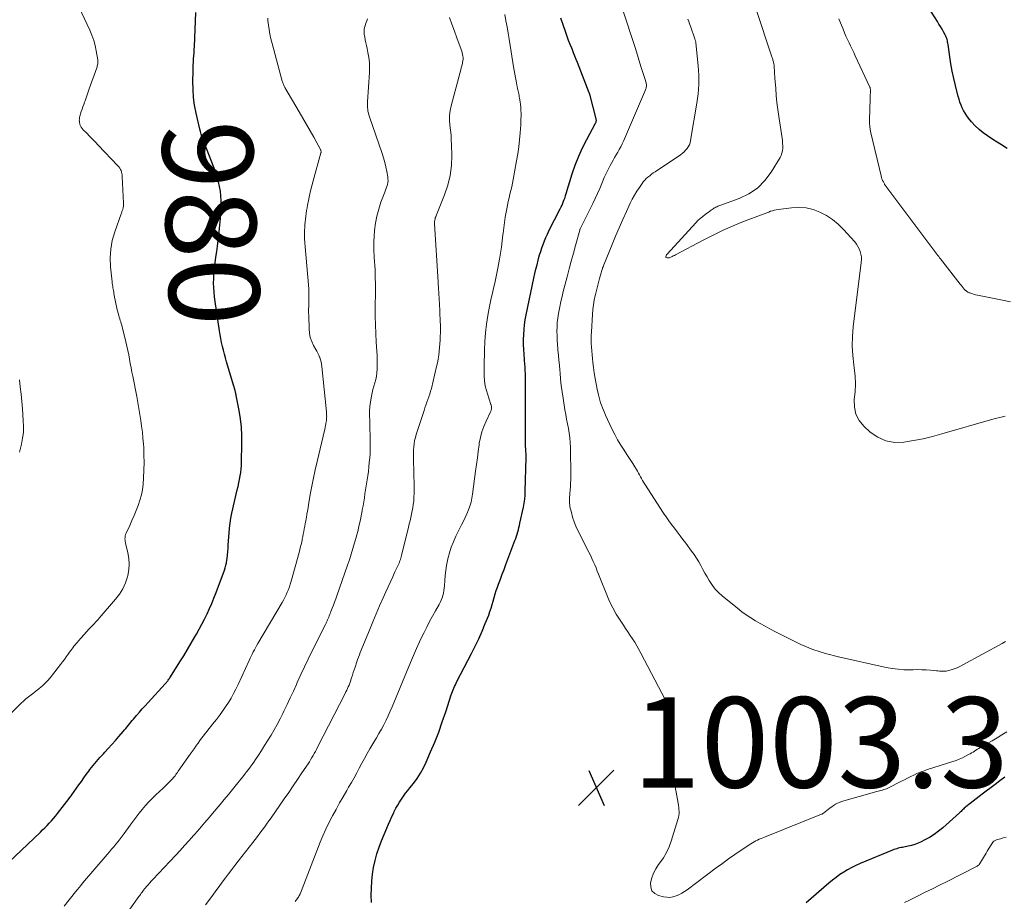
# Model space of a CAD drawing. Units: feet. Extents: x 1990000 to 1995038, y 575000 to 580000.
# Drawn here: x 1991773 to 1991991, y 576844 to 577039 of the extents above; entities that cross this region are included whole.
import ezdxf
from ezdxf.enums import TextEntityAlignment as Align

# ---------------------------------------------------------------- set-up
doc = ezdxf.new("R2010")
doc.units = ezdxf.units.FT
doc.header["$LTSCALE"] = 100
doc.header["$MEASUREMENT"] = 0
for name, color, linetype, lineweight in [('CONTOUR INDEX', 32, 'Continuous', 25), ('CONTOUR INDEX LABEL', 7, 'Continuous', 15), ('CONTOUR INTERMEDIATE', 40, 'Continuous', 15), ('SPOT ELEVATION', 7, 'Continuous', 15)]:
    doc.layers.add(name, color=color, linetype=linetype, lineweight=lineweight)
doc.styles.add('slant', font='romans.shx', dxfattribs={"oblique": 14.999978})

# ---------------------------------------------------------------- blocks, each defined once
blk = doc.blocks.new('SPOT')
at = {"layer": 'SPOT ELEVATION', "lineweight": 25}
for p, q in [((-3.95, -3.95), (3.86, 3.85)), ((-1.67, 3.81), (1.74, -3.97))]:
    blk.add_line(p, q, dxfattribs=at)

msp = doc.modelspace()

# ---------------------------------------------------------------- linework, layer by layer
at = {"layer": 'CONTOUR INDEX', "flags": 128}
for points, elevation in [([(1991991.24, 577010.29), (1991989.95, 577011.06), (1991988.67, 577011.87), (1991987.41, 577012.7), (1991986.89, 577013.05), (1991985.93, 577013.75), (1991985.01, 577014.51), (1991984.17, 577015.33), (1991983.36, 577016.2), (1991982.69, 577016.99), (1991982.28, 577017.53), (1991981.9, 577018.08), (1991981.57, 577018.66), (1991981.27, 577019.27), (1991981.02, 577019.89), (1991980.78, 577020.53), (1991980.58, 577021.17), (1991980.39, 577021.82), (1991979.78, 577024.18), (1991979.4, 577025.77), (1991979.06, 577027.37), (1991978.77, 577028.98), (1991978.52, 577030.59), (1991978.15, 577033.27), (1991978.11, 577033.55), (1991978.05, 577033.83), (1991977.99, 577034.1), (1991977.92, 577034.37), (1991977.84, 577034.64), (1991977.74, 577034.9), (1991977.63, 577035.15), (1991977.5, 577035.4), (1991977.13, 577036.09), (1991976.81, 577036.67), (1991976.48, 577037.25), (1991976.13, 577037.82), (1991975.78, 577038.39), (1991972.45, 577043.62)], 1020), ([(1991770.14, 576852.36), (1991777.21, 576859.03), (1991777.71, 576859.52), (1991778.21, 576860.01), (1991778.69, 576860.51), (1991779.17, 576861.01), (1991779.64, 576861.53), (1991780.09, 576862.05), (1991780.53, 576862.59), (1991780.97, 576863.14), (1991783.59, 576866.52), (1991784.15, 576867.26), (1991784.7, 576868), (1991785.23, 576868.75), (1991785.76, 576869.51), (1991786.28, 576870.27), (1991786.82, 576871.02), (1991787.36, 576871.77), (1991787.92, 576872.51), (1991788.19, 576872.87), (1991788.91, 576873.78), (1991789.63, 576874.67), (1991790.39, 576875.54), (1991791.16, 576876.4), (1991791.45, 576876.71), (1991792.24, 576877.58), (1991793.03, 576878.45), (1991793.82, 576879.33), (1991794.59, 576880.22), (1991795.55, 576881.32), (1991795.84, 576881.66), (1991796.13, 576882), (1991796.42, 576882.34), (1991796.7, 576882.69), (1991796.99, 576883.04), (1991797.27, 576883.38), (1991797.56, 576883.73), (1991797.85, 576884.07), (1991798.51, 576884.84), (1991799.14, 576885.57), (1991799.77, 576886.29), (1991800.41, 576887), (1991801.05, 576887.71), (1991804.82, 576891.83), (1991804.9, 576891.92), (1991804.98, 576892), (1991805.05, 576892.09), (1991805.13, 576892.17), (1991805.2, 576892.26), (1991805.27, 576892.34), (1991805.34, 576892.43), (1991805.41, 576892.53), (1991805.53, 576892.69), (1991805.65, 576892.86), (1991805.77, 576893.04), (1991805.89, 576893.21), (1991806, 576893.39), (1991808.11, 576896.71), (1991808.96, 576898.07), (1991809.8, 576899.45), (1991810.62, 576900.83), (1991811.42, 576902.23), (1991811.75, 576902.81), (1991812.37, 576903.92), (1991812.97, 576905.05), (1991813.55, 576906.18), (1991814.11, 576907.33), (1991814.64, 576908.49), (1991815.15, 576909.66), (1991815.64, 576910.84), (1991816.1, 576912.03), (1991817.96, 576916.99), (1991818.15, 576917.53), (1991818.3, 576918.08), (1991818.41, 576918.63), (1991818.5, 576919.2), (1991818.54, 576919.58), (1991818.62, 576920.34), (1991818.69, 576921.1), (1991818.75, 576921.86), (1991818.81, 576922.62), (1991818.97, 576925.18), (1991819.07, 576926.31), (1991819.21, 576927.43), (1991819.39, 576928.53), (1991819.62, 576929.64), (1991820.79, 576934.78), (1991820.96, 576935.54), (1991821.13, 576936.3), (1991821.29, 576937.07), (1991821.44, 576937.83), (1991821.57, 576938.6), (1991821.68, 576939.37), (1991821.74, 576940.15), (1991821.77, 576940.93), (1991821.84, 576944.96), (1991821.82, 576946.81), (1991821.72, 576948.66), (1991821.5, 576950.49), (1991821.21, 576952.32), (1991820.57, 576955.65), (1991820.53, 576955.81), (1991820.5, 576955.97), (1991820.46, 576956.13), (1991820.42, 576956.29), (1991820.38, 576956.45), (1991820.35, 576956.61), (1991820.31, 576956.77), (1991820.27, 576956.93), (1991820.26, 576956.97), (1991820.22, 576957.15), (1991820.17, 576957.33), (1991820.12, 576957.51), (1991820.07, 576957.69), (1991818.43, 576963.11), (1991818.18, 576963.95), (1991817.94, 576964.8), (1991817.72, 576965.65), (1991817.51, 576966.51), (1991817.32, 576967.36), (1991817.14, 576968.22), (1991816.99, 576969.09), (1991816.85, 576969.96), (1991815.92, 576976.43), (1991815.79, 576977.45), (1991815.69, 576978.47), (1991815.62, 576979.49), (1991815.57, 576980.51), (1991815.58, 576981.54), (1991815.61, 576982.56), (1991815.7, 576983.58), (1991815.82, 576984.59), (1991815.89, 576985.01), (1991816.07, 576986.24), (1991816.24, 576987.47), (1991816.41, 576988.69), (1991816.58, 576989.92), (1991816.64, 576990.38), (1991816.82, 576991.84), (1991816.97, 576993.3), (1991817.07, 576994.77), (1991817.15, 576996.24), (1991817.21, 576997.7), (1991817.22, 576998.75), (1991817.18, 576999.8), (1991817.06, 577000.85), (1991816.89, 577001.89), (1991816.66, 577002.92), (1991816.39, 577003.94), (1991816.06, 577004.94), (1991815.7, 577005.93), (1991813.96, 577010.26), (1991813.75, 577010.79), (1991813.55, 577011.32), (1991813.35, 577011.85), (1991813.15, 577012.38), (1991812.96, 577012.92), (1991812.79, 577013.46), (1991812.64, 577014.01), (1991812.5, 577014.56), (1991811.69, 577018.09), (1991811.36, 577019.83), (1991811.12, 577021.59), (1991811, 577023.36), (1991810.97, 577025.14), (1991811.01, 577027.32), (1991811.03, 577028.01), (1991811.06, 577028.71), (1991811.1, 577029.4), (1991811.14, 577030.09), (1991811.19, 577030.78), (1991811.23, 577031.48), (1991811.27, 577032.17), (1991811.3, 577032.86), (1991811.61, 577040.39)], 980), ([(1991850.52, 576843.47), (1991850.47, 576845.13), (1991850.48, 576846.67), (1991850.55, 576848.21), (1991850.72, 576849.73), (1991850.96, 576851.25), (1991851.3, 576852.76), (1991851.69, 576854.24), (1991852.18, 576855.7), (1991852.73, 576857.14), (1991853.87, 576859.91), (1991854.24, 576860.78), (1991854.62, 576861.64), (1991855.02, 576862.5), (1991855.43, 576863.35), (1991855.56, 576863.64), (1991855.92, 576864.34), (1991856.31, 576865.02), (1991856.72, 576865.69), (1991857.15, 576866.35), (1991857.6, 576867), (1991858.07, 576867.63), (1991858.54, 576868.26), (1991859.03, 576868.88), (1991859.78, 576869.81), (1991860.6, 576870.92), (1991861.36, 576872.07), (1991862.02, 576873.27), (1991862.62, 576874.52), (1991863.6, 576876.79), (1991864.51, 576878.98), (1991865.38, 576881.19), (1991866.19, 576883.41), (1991866.96, 576885.65), (1991868.18, 576889.4), (1991868.31, 576889.78), (1991868.44, 576890.16), (1991868.59, 576890.53), (1991868.74, 576890.9), (1991868.9, 576891.27), (1991869.07, 576891.64), (1991869.25, 576892), (1991869.43, 576892.36), (1991872.66, 576898.56), (1991873.48, 576900.19), (1991874.26, 576901.83), (1991875, 576903.5), (1991875.7, 576905.19), (1991876.45, 576907.07), (1991876.73, 576907.83), (1991877, 576908.6), (1991877.23, 576909.38), (1991877.45, 576910.16), (1991877.66, 576910.95), (1991877.89, 576911.73), (1991878.14, 576912.5), (1991878.41, 576913.27), (1991878.65, 576913.91), (1991879.05, 576914.99), (1991879.46, 576916.08), (1991879.86, 576917.16), (1991880.27, 576918.24), (1991882.26, 576923.55), (1991882.43, 576924.02), (1991882.59, 576924.5), (1991882.74, 576924.97), (1991882.88, 576925.45), (1991883.02, 576925.93), (1991883.14, 576926.42), (1991883.26, 576926.91), (1991883.37, 576927.39), (1991884.13, 576930.91), (1991884.29, 576931.79), (1991884.42, 576932.68), (1991884.5, 576933.57), (1991884.55, 576934.47), (1991884.72, 576941.86), (1991884.72, 576942.32), (1991884.72, 576942.79), (1991884.7, 576943.25), (1991884.68, 576943.71), (1991884.63, 576944.49), (1991884.62, 576944.56), (1991884.62, 576944.64), (1991884.62, 576944.72), (1991884.62, 576944.79), (1991884.62, 576944.87), (1991884.62, 576944.95), (1991884.62, 576945.02), (1991884.62, 576945.1), (1991884.58, 576960.1), (1991884.57, 576960.39), (1991884.57, 576960.67), (1991884.56, 576960.96), (1991884.55, 576961.25), (1991884.54, 576961.54), (1991884.52, 576961.82), (1991884.5, 576962.11), (1991884.48, 576962.4), (1991884.29, 576964.76), (1991884.23, 576965.85), (1991884.19, 576966.94), (1991884.19, 576968.03), (1991884.22, 576969.12), (1991884.29, 576970.21), (1991884.4, 576971.3), (1991884.56, 576972.38), (1991884.76, 576973.45), (1991886.48, 576981.62), (1991886.7, 576982.61), (1991886.92, 576983.6), (1991887.16, 576984.58), (1991887.41, 576985.56), (1991887.51, 576985.93), (1991887.73, 576986.72), (1991887.96, 576987.5), (1991888.22, 576988.28), (1991888.49, 576989.05), (1991888.79, 576989.82), (1991889.1, 576990.57), (1991889.44, 576991.32), (1991889.8, 576992.05), (1991892.29, 576996.95), (1991892.49, 576997.36), (1991892.68, 576997.77), (1991892.86, 576998.18), (1991893.03, 576998.6), (1991893.19, 576999.03), (1991893.35, 576999.45), (1991893.49, 576999.88), (1991893.63, 577000.32), (1991894.96, 577004.66), (1991895.62, 577006.62), (1991896.37, 577008.56), (1991897.23, 577010.44), (1991898.16, 577012.29), (1991900.13, 577015.92), (1991900.2, 577016.03), (1991900.22, 577016.08), (1991900.22, 577016.09), (1991900.26, 577016.31), (1991900.28, 577016.44), (1991900.28, 577016.57), (1991900.27, 577016.7), (1991900.25, 577016.82), (1991898.9, 577022.03), (1991898.88, 577022.1), (1991898.86, 577022.18), (1991898.84, 577022.25), (1991898.81, 577022.32), (1991898.79, 577022.39), (1991898.76, 577022.46), (1991898.74, 577022.53), (1991898.71, 577022.59), (1991896.11, 577029.28), (1991895.83, 577030), (1991895.54, 577030.71), (1991895.26, 577031.42), (1991894.97, 577032.13), (1991894.84, 577032.45), (1991894.49, 577033.32), (1991894.14, 577034.2), (1991893.81, 577035.08), (1991893.5, 577035.97), (1991892.4, 577039.09)], 1000), ([(1991990.68, 576871.21), (1991989.62, 576870.38), (1991988.55, 576869.57), (1991985.66, 576867.42), (1991984.99, 576866.91), (1991984.33, 576866.4), (1991983.67, 576865.89), (1991983.01, 576865.37), (1991982.08, 576864.62), (1991981.9, 576864.46), (1991981.72, 576864.31), (1991981.54, 576864.14), (1991981.36, 576863.97), (1991981.19, 576863.8), (1991981.02, 576863.63), (1991980.84, 576863.47), (1991980.66, 576863.3), (1991976.99, 576860), (1991976.05, 576859.23), (1991975.08, 576858.52), (1991974.06, 576857.89), (1991973, 576857.31), (1991972.22, 576856.93), (1991971.51, 576856.61), (1991970.78, 576856.34), (1991970.03, 576856.11), (1991969.27, 576855.93), (1991968.38, 576855.74), (1991968.06, 576855.68), (1991967.74, 576855.61), (1991967.42, 576855.54), (1991967.1, 576855.47), (1991966.78, 576855.38), (1991966.47, 576855.29), (1991966.16, 576855.18), (1991965.85, 576855.07), (1991958.65, 576852.1), (1991957.72, 576851.68), (1991956.8, 576851.24), (1991955.91, 576850.74), (1991955.04, 576850.21), (1991954.2, 576849.64), (1991953.37, 576849.04), (1991952.57, 576848.42), (1991951.78, 576847.76), (1991946.71, 576843.39)], 1000)]:
    msp.add_lwpolyline(points, dxfattribs=dict(at, elevation=elevation))
at = {"layer": 'CONTOUR INTERMEDIATE', "flags": 128}
for points, elevation in [([(1991768.47, 576883.18), (1991772.96, 576887.54), (1991773.49, 576888.03), (1991774.03, 576888.51), (1991774.59, 576888.96), (1991775.16, 576889.4), (1991775.74, 576889.84), (1991776.31, 576890.28), (1991776.87, 576890.74), (1991777.42, 576891.21), (1991777.6, 576891.36), (1991778.22, 576891.93), (1991778.81, 576892.53), (1991779.37, 576893.16), (1991779.9, 576893.81), (1991781.69, 576896.15), (1991782.11, 576896.7), (1991782.53, 576897.26), (1991782.94, 576897.82), (1991783.35, 576898.38), (1991783.69, 576898.86), (1991783.92, 576899.19), (1991784.16, 576899.51), (1991784.4, 576899.83), (1991784.65, 576900.15), (1991784.9, 576900.46), (1991785.16, 576900.77), (1991785.42, 576901.07), (1991785.68, 576901.37), (1991788.04, 576904), (1991788.31, 576904.3), (1991788.59, 576904.6), (1991788.87, 576904.89), (1991789.16, 576905.18), (1991789.44, 576905.47), (1991789.72, 576905.77), (1991789.99, 576906.07), (1991790.26, 576906.37), (1991793.86, 576910.55), (1991794.71, 576911.69), (1991795.45, 576912.89), (1991796.02, 576914.18), (1991796.47, 576915.53), (1991796.55, 576915.83), (1991796.77, 576917.08), (1991796.87, 576918.32), (1991796.79, 576919.57), (1991796.57, 576920.82), (1991796.11, 576922.7), (1991796.04, 576923.01), (1991795.99, 576923.32), (1991795.95, 576923.63), (1991795.93, 576923.95), (1991795.95, 576924.26), (1991795.99, 576924.56), (1991796.07, 576924.86), (1991796.18, 576925.15), (1991796.98, 576926.91), (1991797.47, 576928.01), (1991797.95, 576929.11), (1991798.42, 576930.23), (1991798.87, 576931.34), (1991799.26, 576932.48), (1991799.58, 576933.63), (1991799.8, 576934.8), (1991799.94, 576935.99), (1991800.05, 576937.42), (1991800.14, 576939.1), (1991800.18, 576940.78), (1991800.15, 576942.47), (1991800.08, 576944.15), (1991800.03, 576944.86), (1991799.92, 576946.19), (1991799.79, 576947.51), (1991799.63, 576948.83), (1991799.45, 576950.14), (1991799.24, 576951.45), (1991799.02, 576952.76), (1991798.78, 576954.07), (1991798.54, 576955.38), (1991797.67, 576959.88), (1991797.49, 576960.83), (1991797.3, 576961.79), (1991797.12, 576962.74), (1991796.94, 576963.69), (1991796.76, 576964.64), (1991796.56, 576965.59), (1991796.34, 576966.54), (1991796.12, 576967.48), (1991795.3, 576970.85), (1991795.21, 576971.2), (1991795.11, 576971.55), (1991795.01, 576971.9), (1991794.91, 576972.25), (1991794.8, 576972.59), (1991794.69, 576972.94), (1991794.59, 576973.29), (1991794.5, 576973.64), (1991794.23, 576974.6), (1991794.05, 576975.3), (1991793.89, 576976), (1991793.75, 576976.7), (1991793.63, 576977.41), (1991793.51, 576978.17), (1991793.46, 576978.5), (1991793.41, 576978.83), (1991793.35, 576979.16), (1991793.28, 576979.49), (1991793.22, 576979.82), (1991793.17, 576980.14), (1991793.13, 576980.48), (1991793.09, 576980.81), (1991792.75, 576984.1), (1991792.68, 576986.07), (1991792.78, 576988.01), (1991793.14, 576989.92), (1991793.67, 576991.81), (1991795.1, 576995.85), (1991795.16, 576996.01), (1991795.22, 576996.16), (1991795.28, 576996.31), (1991795.35, 576996.46), (1991795.41, 576996.62), (1991795.46, 576996.77), (1991795.5, 576996.93), (1991795.53, 576997.09), (1991795.55, 576997.24), (1991795.58, 576997.47), (1991795.6, 576997.71), (1991795.6, 576997.94), (1991795.6, 576998.18), (1991795.35, 577004.1), (1991795.32, 577004.43), (1991795.27, 577004.75), (1991795.18, 577005.07), (1991795.08, 577005.38), (1991794.94, 577005.67), (1991794.78, 577005.95), (1991794.59, 577006.22), (1991794.38, 577006.47), (1991790.02, 577011.04), (1991789.39, 577011.7), (1991788.75, 577012.35), (1991788.11, 577013), (1991787.47, 577013.65), (1991786.68, 577014.44), (1991786.45, 577014.7), (1991786.25, 577014.99), (1991786.1, 577015.3), (1991785.98, 577015.62), (1991785.93, 577015.77), (1991785.88, 577016.04), (1991785.84, 577016.31), (1991785.83, 577016.58), (1991785.85, 577016.86), (1991785.89, 577017.13), (1991785.94, 577017.4), (1991786.01, 577017.67), (1991786.1, 577017.93), (1991786.27, 577018.45), (1991786.45, 577018.98), (1991786.64, 577019.5), (1991786.82, 577020.02), (1991787, 577020.54), (1991787.1, 577020.82), (1991787.34, 577021.49), (1991787.58, 577022.15), (1991787.81, 577022.81), (1991788.04, 577023.47), (1991789.69, 577028.16), (1991789.76, 577028.37), (1991789.82, 577028.59), (1991789.87, 577028.81), (1991789.91, 577029.03), (1991789.93, 577029.26), (1991789.94, 577029.48), (1991789.93, 577029.7), (1991789.9, 577029.93), (1991789.58, 577031.86), (1991789.33, 577033.04), (1991789.02, 577034.2), (1991788.62, 577035.32), (1991788.16, 577036.43), (1991784.09, 577045.14)], 976), ([(1991991.15, 576881.21), (1991990.07, 576880.55), (1991989, 576879.9), (1991987.91, 576879.27), (1991986.82, 576878.64), (1991985.3, 576877.77), (1991984.97, 576877.57), (1991984.65, 576877.38), (1991984.32, 576877.18), (1991984, 576876.97), (1991983.68, 576876.77), (1991983.36, 576876.57), (1991983.03, 576876.38), (1991982.69, 576876.2), (1991982.01, 576875.84), (1991981.32, 576875.51), (1991980.62, 576875.2), (1991979.91, 576874.92), (1991979.19, 576874.67), (1991973.4, 576872.81), (1991972.68, 576872.56), (1991971.96, 576872.28), (1991971.26, 576871.98), (1991970.57, 576871.66), (1991969.88, 576871.32), (1991969.19, 576870.98), (1991968.5, 576870.64), (1991967.81, 576870.29), (1991964.79, 576868.79), (1991964.5, 576868.66), (1991964.2, 576868.54), (1991963.9, 576868.44), (1991963.59, 576868.34), (1991963.28, 576868.26), (1991962.97, 576868.18), (1991962.66, 576868.09), (1991962.35, 576868), (1991954.56, 576865.79), (1991954.1, 576865.63), (1991953.65, 576865.45), (1991953.23, 576865.22), (1991952.81, 576864.97), (1991952.77, 576864.94), (1991952.39, 576864.67), (1991952.02, 576864.39), (1991951.66, 576864.1), (1991951.3, 576863.8), (1991950.94, 576863.52), (1991950.57, 576863.26), (1991950.16, 576863.04), (1991949.74, 576862.84), (1991937.53, 576857.96), (1991937.13, 576857.8), (1991936.74, 576857.63), (1991936.35, 576857.46), (1991935.96, 576857.28), (1991935.58, 576857.09), (1991935.2, 576856.89), (1991934.83, 576856.67), (1991934.47, 576856.45), (1991932.36, 576855.04), (1991930.95, 576854.09), (1991929.56, 576853.13), (1991928.18, 576852.14), (1991926.82, 576851.13), (1991920.4, 576846.3), (1991919.82, 576845.9), (1991919.21, 576845.53), (1991918.57, 576845.21), (1991917.92, 576844.92), (1991917.24, 576844.73), (1991916.56, 576844.62), (1991915.88, 576844.65), (1991915.18, 576844.75), (1991914.05, 576845.04), (1991913.21, 576845.49), (1991912.6, 576846.09), (1991912.32, 576846.89), (1991912.25, 576847.84), (1991912.54, 576848.92), (1991912.91, 576849.96), (1991913.44, 576850.94), (1991914.06, 576851.87), (1991914.36, 576852.26), (1991915.14, 576853.38), (1991915.84, 576854.56), (1991916.4, 576855.8), (1991916.88, 576857.08), (1991918.35, 576861.81), (1991918.46, 576862.25), (1991918.54, 576862.7), (1991918.58, 576863.15), (1991918.58, 576863.6), (1991918.55, 576864.06), (1991918.51, 576864.51), (1991918.45, 576864.97), (1991918.38, 576865.42), (1991916.44, 576875.9), (1991916.41, 576876.07), (1991916.38, 576876.23), (1991916.36, 576876.4), (1991916.34, 576876.57), (1991916.32, 576876.74), (1991916.31, 576876.91), (1991916.31, 576877.09), (1991916.32, 576877.26), (1991916.32, 576877.27), (1991916.33, 576877.45), (1991916.34, 576877.63), (1991916.35, 576877.81), (1991916.37, 576877.99), (1991916.48, 576879.01), (1991916.54, 576879.7), (1991916.6, 576880.39), (1991916.63, 576881.08), (1991916.65, 576881.77), (1991916.68, 576884.14), (1991916.67, 576884.67), (1991916.62, 576885.21), (1991916.53, 576885.73), (1991916.41, 576886.25), (1991916.25, 576886.77), (1991916.07, 576887.27), (1991915.85, 576887.76), (1991915.62, 576888.25), (1991910.15, 576898.67), (1991909.72, 576899.47), (1991909.26, 576900.26), (1991908.79, 576901.04), (1991908.29, 576901.8), (1991907.79, 576902.56), (1991907.28, 576903.32), (1991906.77, 576904.08), (1991906.27, 576904.84), (1991905.52, 576905.96), (1991904.68, 576907.3), (1991903.9, 576908.67), (1991903.21, 576910.09), (1991902.59, 576911.54), (1991901.07, 576915.4), (1991900.79, 576916.1), (1991900.5, 576916.81), (1991900.21, 576917.51), (1991899.92, 576918.21), (1991899.61, 576918.91), (1991899.3, 576919.6), (1991898.97, 576920.28), (1991898.64, 576920.96), (1991896.2, 576925.8), (1991895.76, 576926.75), (1991895.37, 576927.72), (1991895.04, 576928.71), (1991894.76, 576929.72), (1991894.45, 576931.04), (1991894.38, 576931.4), (1991894.33, 576931.77), (1991894.31, 576932.14), (1991894.31, 576932.51), (1991894.32, 576932.88), (1991894.35, 576933.25), (1991894.38, 576933.62), (1991894.41, 576933.99), (1991894.49, 576934.73), (1991894.55, 576935.47), (1991894.59, 576936.21), (1991894.61, 576936.95), (1991894.62, 576937.69), (1991894.55, 576944.18), (1991894.51, 576945.22), (1991894.42, 576946.27), (1991894.28, 576947.31), (1991894.09, 576948.34), (1991893.89, 576949.37), (1991893.69, 576950.4), (1991893.51, 576951.44), (1991893.33, 576952.47), (1991892.92, 576955.08), (1991892.72, 576956.47), (1991892.53, 576957.85), (1991892.38, 576959.25), (1991892.25, 576960.64), (1991892.2, 576961.21), (1991892.11, 576962.32), (1991892.01, 576963.44), (1991891.9, 576964.55), (1991891.79, 576965.67), (1991891.76, 576965.94), (1991891.68, 576966.92), (1991891.61, 576967.9), (1991891.58, 576968.87), (1991891.56, 576969.85), (1991891.59, 576970.83), (1991891.64, 576971.81), (1991891.75, 576972.78), (1991891.9, 576973.75), (1991891.96, 576974.11), (1991892.18, 576975.26), (1991892.41, 576976.4), (1991892.68, 576977.54), (1991892.96, 576978.67), (1991893.81, 576981.92), (1991894.27, 576983.65), (1991894.73, 576985.38), (1991895.19, 576987.1), (1991895.66, 576988.83), (1991896.6, 576992.23), (1991896.6, 576992.25), (1991896.61, 576992.27), (1991896.62, 576992.29), (1991896.63, 576992.31), (1991896.66, 576992.4), (1991896.67, 576992.42), (1991896.68, 576992.44), (1991896.69, 576992.46), (1991896.7, 576992.49), (1991899.51, 576998.13), (1991900.04, 576999.22), (1991900.55, 577000.31), (1991901.03, 577001.41), (1991901.5, 577002.53), (1991901.66, 577002.91), (1991902.05, 577003.83), (1991902.47, 577004.74), (1991902.91, 577005.63), (1991903.37, 577006.52), (1991903.67, 577007.07), (1991904, 577007.67), (1991904.33, 577008.27), (1991904.68, 577008.87), (1991905.02, 577009.46), (1991905.36, 577010.06), (1991905.68, 577010.67), (1991905.97, 577011.29), (1991906.26, 577011.91), (1991911.16, 577023.29), (1991911.23, 577023.47), (1991911.29, 577023.66), (1991911.33, 577023.85), (1991911.37, 577024.05), (1991911.38, 577024.25), (1991911.37, 577024.44), (1991911.34, 577024.63), (1991911.29, 577024.83), (1991910.99, 577025.78), (1991910.78, 577026.44), (1991910.57, 577027.11), (1991910.37, 577027.77), (1991910.16, 577028.44), (1991908.93, 577032.41), (1991908.86, 577032.63), (1991908.79, 577032.85), (1991908.72, 577033.07), (1991908.65, 577033.29), (1991908.58, 577033.51), (1991908.51, 577033.73), (1991908.44, 577033.95), (1991908.37, 577034.17), (1991904.86, 577044.81)], 1004), ([(1991990.79, 576951.09), (1991988.03, 576950.38), (1991976.79, 576947.13), (1991974.71, 576946.57), (1991972.62, 576946.07), (1991970.5, 576945.65), (1991968.38, 576945.29), (1991966.33, 576945.27), (1991964.39, 576945.59), (1991962.6, 576946.41), (1991960.92, 576947.56), (1991959.5, 576948.85), (1991958.46, 576950.14), (1991957.72, 576951.53), (1991957.4, 576953.07), (1991957.38, 576954.73), (1991957.55, 576956.47), (1991957.62, 576958.22), (1991957.54, 576959.97), (1991957.36, 576961.72), (1991957.25, 576962.41), (1991957.03, 576964.51), (1991956.92, 576966.6), (1991956.98, 576968.7), (1991957.16, 576970.8), (1991958.93, 576985.08), (1991958.97, 576985.69), (1991958.95, 576986.3), (1991958.85, 576986.9), (1991958.7, 576987.5), (1991958.47, 576988.07), (1991958.2, 576988.62), (1991957.86, 576989.13), (1991957.48, 576989.61), (1991954.98, 576992.38), (1991953.81, 576993.52), (1991952.57, 576994.56), (1991951.21, 576995.44), (1991949.78, 576996.22), (1991948.26, 576996.77), (1991946.71, 576997.15), (1991945.13, 576997.25), (1991943.51, 576997.18), (1991940.53, 576996.78), (1991940.11, 576996.71), (1991939.69, 576996.62), (1991939.27, 576996.51), (1991938.86, 576996.38), (1991938.45, 576996.23), (1991938.04, 576996.08), (1991937.64, 576995.93), (1991937.23, 576995.78), (1991932.89, 576994.1), (1991930.6, 576993.17), (1991928.34, 576992.19), (1991926.12, 576991.13), (1991923.92, 576990.01), (1991917.83, 576986.77), (1991917.58, 576986.64), (1991917.32, 576986.51), (1991917.06, 576986.39), (1991916.79, 576986.27), (1991916.54, 576986.16), (1991916.4, 576986.11), (1991916.26, 576986.08), (1991916.11, 576986.08), (1991915.97, 576986.09), (1991915.7, 576986.13), (1991915.64, 576986.24), (1991915.64, 576986.25), (1991915.64, 576986.27), (1991915.64, 576986.29), (1991915.65, 576986.3), (1991915.72, 576986.5), (1991915.77, 576986.62), (1991915.83, 576986.73), (1991915.9, 576986.83), (1991915.98, 576986.92), (1991922.3, 576993.84), (1991922.78, 576994.34), (1991923.29, 576994.82), (1991923.82, 576995.26), (1991924.37, 576995.69), (1991925.11, 576996.21), (1991925.31, 576996.36), (1991925.51, 576996.5), (1991925.71, 576996.64), (1991925.91, 576996.79), (1991926.11, 576996.93), (1991926.31, 576997.06), (1991926.52, 576997.19), (1991926.74, 576997.3), (1991926.96, 576997.41), (1991927.18, 576997.51), (1991927.4, 576997.61), (1991927.63, 576997.69), (1991931.91, 576999.23), (1991934.04, 577000.26), (1991935.96, 577001.53), (1991937.58, 577003.17), (1991939, 577005.05), (1991940.94, 577008.26), (1991941.18, 577008.75), (1991941.37, 577009.26), (1991941.48, 577009.79), (1991941.54, 577010.34), (1991941.53, 577010.9), (1991941.51, 577011.46), (1991941.46, 577012.02), (1991941.39, 577012.58), (1991940.68, 577017.38), (1991940.46, 577018.92), (1991940.27, 577020.47), (1991940.12, 577022.03), (1991939.98, 577023.58), (1991939.81, 577025.86), (1991939.78, 577026.3), (1991939.75, 577026.75), (1991939.72, 577027.19), (1991939.7, 577027.63), (1991939.68, 577028.05), (1991939.66, 577028.28), (1991939.64, 577028.52), (1991939.61, 577028.75), (1991939.58, 577028.98), (1991939.56, 577029.04), (1991939.53, 577029.24), (1991939.48, 577029.43), (1991939.44, 577029.63), (1991939.38, 577029.82), (1991939.33, 577030.01), (1991939.27, 577030.21), (1991939.21, 577030.4), (1991939.15, 577030.59), (1991935.58, 577041.27)], 1012), ([(1991782.49, 576842.66), (1991785.02, 576845.85), (1991785.4, 576846.33), (1991785.79, 576846.8), (1991786.17, 576847.27), (1991786.57, 576847.73), (1991792.01, 576854.1), (1991792.5, 576854.67), (1991792.98, 576855.24), (1991793.46, 576855.82), (1991793.93, 576856.39), (1991794.4, 576856.97), (1991794.86, 576857.56), (1991795.31, 576858.15), (1991795.76, 576858.75), (1991797.08, 576860.59), (1991797.74, 576861.47), (1991798.4, 576862.35), (1991799.08, 576863.22), (1991799.78, 576864.08), (1991800.49, 576864.91), (1991801.23, 576865.73), (1991801.99, 576866.52), (1991802.78, 576867.29), (1991804.37, 576868.77), (1991804.76, 576869.14), (1991805.15, 576869.51), (1991805.53, 576869.89), (1991805.9, 576870.28), (1991806.24, 576870.62), (1991806.44, 576870.84), (1991806.64, 576871.06), (1991806.83, 576871.29), (1991807.02, 576871.53), (1991807.2, 576871.77), (1991807.38, 576872.01), (1991807.56, 576872.25), (1991807.73, 576872.5), (1991810.4, 576876.29), (1991810.81, 576876.88), (1991811.23, 576877.47), (1991811.64, 576878.06), (1991812.06, 576878.64), (1991812.13, 576878.74), (1991812.51, 576879.28), (1991812.9, 576879.81), (1991813.3, 576880.33), (1991813.7, 576880.85), (1991814.11, 576881.37), (1991814.52, 576881.89), (1991814.93, 576882.4), (1991815.34, 576882.92), (1991816.18, 576883.96), (1991816.88, 576884.86), (1991817.56, 576885.79), (1991818.21, 576886.73), (1991818.83, 576887.69), (1991819.41, 576888.68), (1991819.97, 576889.68), (1991820.49, 576890.7), (1991820.99, 576891.73), (1991823.41, 576897.02), (1991823.63, 576897.5), (1991823.86, 576897.97), (1991824.09, 576898.44), (1991824.33, 576898.91), (1991824.58, 576899.37), (1991824.83, 576899.84), (1991825.09, 576900.29), (1991825.36, 576900.75), (1991830.71, 576909.82), (1991831.02, 576910.38), (1991831.32, 576910.95), (1991831.61, 576911.53), (1991831.87, 576912.11), (1991832.12, 576912.7), (1991832.34, 576913.3), (1991832.54, 576913.91), (1991832.73, 576914.53), (1991834.47, 576920.89), (1991834.65, 576921.57), (1991834.82, 576922.25), (1991834.98, 576922.93), (1991835.13, 576923.62), (1991835.18, 576923.85), (1991835.3, 576924.42), (1991835.42, 576924.99), (1991835.53, 576925.57), (1991835.64, 576926.14), (1991835.75, 576926.71), (1991835.86, 576927.29), (1991835.96, 576927.86), (1991836.06, 576928.43), (1991836.11, 576928.68), (1991836.23, 576929.38), (1991836.35, 576930.08), (1991836.47, 576930.78), (1991836.59, 576931.47), (1991836.97, 576933.74), (1991837.3, 576935.56), (1991837.65, 576937.39), (1991838.04, 576939.2), (1991838.45, 576941.01), (1991840.16, 576948.19), (1991840.25, 576948.58), (1991840.33, 576948.98), (1991840.4, 576949.38), (1991840.47, 576949.78), (1991840.52, 576950.1), (1991840.55, 576950.34), (1991840.57, 576950.58), (1991840.58, 576950.83), (1991840.59, 576951.07), (1991840.58, 576951.32), (1991840.57, 576951.56), (1991840.56, 576951.8), (1991840.54, 576952.05), (1991839.54, 576962.03), (1991839.47, 576962.55), (1991839.36, 576963.06), (1991839.22, 576963.55), (1991839.04, 576964.04), (1991839.01, 576964.12), (1991838.82, 576964.56), (1991838.62, 576965), (1991838.41, 576965.43), (1991838.18, 576965.85), (1991837.69, 576966.71), (1991837.28, 576967.58), (1991836.96, 576968.48), (1991836.78, 576969.41), (1991836.68, 576970.37), (1991836.61, 576973.29), (1991836.6, 576974), (1991836.6, 576974.7), (1991836.61, 576975.41), (1991836.63, 576976.11), (1991836.66, 576977.09), (1991836.66, 576977.3), (1991836.67, 576977.52), (1991836.67, 576977.73), (1991836.66, 576977.95), (1991836.66, 576978.16), (1991836.65, 576978.38), (1991836.65, 576978.6), (1991836.64, 576978.81), (1991836.64, 576978.95), (1991836.63, 576979.24), (1991836.62, 576979.52), (1991836.6, 576979.81), (1991836.58, 576980.09), (1991835.82, 576988.51), (1991835.75, 576989.43), (1991835.71, 576990.35), (1991835.7, 576991.27), (1991835.71, 576992.19), (1991835.73, 576992.78), (1991835.76, 576993.41), (1991835.81, 576994.04), (1991835.88, 576994.66), (1991835.96, 576995.29), (1991836.05, 576995.91), (1991836.15, 576996.53), (1991836.26, 576997.15), (1991836.37, 576997.77), (1991836.55, 576998.75), (1991836.77, 576999.85), (1991837.01, 577000.95), (1991837.28, 577002.04), (1991837.57, 577003.13), (1991839.31, 577009.31), (1991839.34, 577009.41), (1991839.35, 577009.52), (1991839.35, 577009.62), (1991839.33, 577009.73), (1991839.32, 577009.81), (1991839.3, 577009.88), (1991839.28, 577009.94), (1991839.25, 577010.01), (1991839.22, 577010.07), (1991837.72, 577012.78), (1991836.93, 577014.19), (1991836.14, 577015.6), (1991835.33, 577017), (1991834.51, 577018.4), (1991831.35, 577023.75), (1991831.25, 577023.92), (1991831.16, 577024.09), (1991831.07, 577024.27), (1991831, 577024.45), (1991830.93, 577024.63), (1991830.86, 577024.82), (1991830.8, 577025.01), (1991830.75, 577025.2), (1991828.5, 577033.5), (1991828.24, 577034.52), (1991828.02, 577035.54), (1991827.85, 577036.57), (1991827.7, 577037.6), (1991827.58, 577038.6), (1991827.54, 577039.14)], 984), ([(1991797.02, 576842), (1991799.03, 576844.8), (1991799.2, 576845.04), (1991799.37, 576845.28), (1991799.54, 576845.52), (1991799.72, 576845.77), (1991799.89, 576846), (1991800.07, 576846.24), (1991800.26, 576846.47), (1991800.45, 576846.7), (1991800.73, 576847.03), (1991801.07, 576847.41), (1991801.41, 576847.8), (1991801.76, 576848.18), (1991802.11, 576848.55), (1991807.13, 576853.9), (1991808.14, 576854.99), (1991809.15, 576856.08), (1991810.15, 576857.19), (1991811.14, 576858.3), (1991811.37, 576858.56), (1991812.47, 576859.81), (1991813.56, 576861.07), (1991814.64, 576862.34), (1991815.71, 576863.62), (1991817.01, 576865.18), (1991817.92, 576866.28), (1991818.83, 576867.38), (1991819.74, 576868.48), (1991820.64, 576869.59), (1991821.58, 576870.75), (1991822.01, 576871.28), (1991822.43, 576871.81), (1991822.85, 576872.35), (1991823.26, 576872.9), (1991823.66, 576873.44), (1991824.06, 576873.99), (1991824.45, 576874.55), (1991824.83, 576875.12), (1991825.48, 576876.07), (1991826.17, 576877.12), (1991826.85, 576878.18), (1991827.52, 576879.24), (1991828.17, 576880.31), (1991828.28, 576880.5), (1991828.97, 576881.68), (1991829.64, 576882.87), (1991830.27, 576884.08), (1991830.89, 576885.29), (1991831.13, 576885.78), (1991831.84, 576887.26), (1991832.53, 576888.74), (1991833.21, 576890.23), (1991833.88, 576891.72), (1991834.09, 576892.18), (1991834.86, 576893.91), (1991835.66, 576895.62), (1991836.48, 576897.32), (1991837.32, 576899.02), (1991840.32, 576904.97), (1991840.4, 576905.14), (1991840.48, 576905.3), (1991840.56, 576905.47), (1991840.64, 576905.64), (1991840.71, 576905.81), (1991840.79, 576905.98), (1991840.86, 576906.15), (1991840.93, 576906.32), (1991841.04, 576906.61), (1991841.16, 576906.92), (1991841.29, 576907.24), (1991841.41, 576907.55), (1991841.53, 576907.87), (1991841.82, 576908.59), (1991842.08, 576909.26), (1991842.33, 576909.94), (1991842.58, 576910.62), (1991842.82, 576911.3), (1991845.21, 576918.1), (1991845.63, 576919.32), (1991846.03, 576920.55), (1991846.41, 576921.79), (1991846.77, 576923.04), (1991847.05, 576924.02), (1991847.25, 576924.78), (1991847.45, 576925.53), (1991847.63, 576926.3), (1991847.81, 576927.06), (1991847.97, 576927.83), (1991848.13, 576928.59), (1991848.28, 576929.36), (1991848.43, 576930.13), (1991848.47, 576930.35), (1991848.63, 576931.22), (1991848.78, 576932.1), (1991848.93, 576932.99), (1991849.07, 576933.87), (1991849.67, 576937.87), (1991849.81, 576938.86), (1991849.93, 576939.85), (1991850.03, 576940.85), (1991850.12, 576941.84), (1991850.18, 576942.84), (1991850.22, 576943.84), (1991850.23, 576944.84), (1991850.22, 576945.84), (1991850.19, 576946.99), (1991850.16, 576948.03), (1991850.14, 576949.07), (1991850.11, 576950.11), (1991850.09, 576951.15), (1991850.08, 576951.31), (1991850.09, 576952.27), (1991850.14, 576953.22), (1991850.26, 576954.16), (1991850.42, 576955.1), (1991850.49, 576955.47), (1991850.66, 576956.22), (1991850.84, 576956.97), (1991851.04, 576957.7), (1991851.25, 576958.44), (1991851.45, 576959.17), (1991851.6, 576959.92), (1991851.7, 576960.67), (1991851.76, 576961.43), (1991851.77, 576961.74), (1991851.79, 576962.66), (1991851.78, 576963.58), (1991851.75, 576964.5), (1991851.7, 576965.42), (1991851.56, 576967.43), (1991851.45, 576969.35), (1991851.37, 576971.27), (1991851.33, 576973.2), (1991851.33, 576975.13), (1991851.36, 576978.67), (1991851.36, 576979.62), (1991851.36, 576980.57), (1991851.34, 576981.52), (1991851.32, 576982.46), (1991851.29, 576983.41), (1991851.25, 576984.36), (1991851.19, 576985.3), (1991851.13, 576986.25), (1991851.11, 576986.5), (1991851.06, 576987.58), (1991851.03, 576988.65), (1991851.06, 576989.73), (1991851.11, 576990.8), (1991851.21, 576992.14), (1991851.4, 576993.75), (1991851.68, 576995.33), (1991852.1, 576996.89), (1991852.61, 576998.42), (1991853.46, 577000.64), (1991853.61, 577001.05), (1991853.76, 577001.47), (1991853.89, 577001.89), (1991854.02, 577002.31), (1991854.11, 577002.73), (1991854.17, 577003.16), (1991854.16, 577003.58), (1991854.11, 577004.01), (1991853.9, 577005.19), (1991853.69, 577006.2), (1991853.45, 577007.2), (1991853.17, 577008.2), (1991852.85, 577009.18), (1991850.05, 577017.3), (1991849.92, 577017.7), (1991849.82, 577018.1), (1991849.73, 577018.51), (1991849.67, 577018.93), (1991849.63, 577019.35), (1991849.6, 577019.76), (1991849.6, 577020.18), (1991849.62, 577020.6), (1991850.06, 577027.1), (1991850.09, 577028.21), (1991850.05, 577029.32), (1991849.92, 577030.41), (1991849.72, 577031.51), (1991849.52, 577032.4), (1991849.38, 577033.04), (1991849.25, 577033.69), (1991849.12, 577034.33), (1991849.01, 577034.98), (1991848.91, 577035.51), (1991848.87, 577035.89), (1991848.86, 577036.27), (1991848.9, 577036.66), (1991848.98, 577037.04), (1991849.08, 577037.41), (1991849.19, 577037.79), (1991849.32, 577038.16), (1991849.45, 577038.52), (1991849.62, 577038.97)], 988), ([(1991813.8, 576842.95), (1991815.38, 576845.13), (1991816.07, 576846.08), (1991816.76, 576847.02), (1991817.46, 576847.96), (1991818.16, 576848.9), (1991818.87, 576849.83), (1991819.57, 576850.76), (1991820.29, 576851.69), (1991821, 576852.61), (1991824.22, 576856.75), (1991824.74, 576857.42), (1991825.26, 576858.1), (1991825.78, 576858.78), (1991826.29, 576859.46), (1991826.8, 576860.14), (1991827.3, 576860.83), (1991827.8, 576861.53), (1991828.29, 576862.22), (1991831.2, 576866.4), (1991832.19, 576867.83), (1991833.17, 576869.27), (1991834.15, 576870.71), (1991835.12, 576872.16), (1991836.46, 576874.18), (1991836.75, 576874.62), (1991837.03, 576875.07), (1991837.3, 576875.52), (1991837.57, 576875.97), (1991837.83, 576876.43), (1991838.09, 576876.89), (1991838.33, 576877.35), (1991838.58, 576877.82), (1991844.67, 576889.71), (1991844.85, 576890.08), (1991845.04, 576890.46), (1991845.21, 576890.83), (1991845.38, 576891.21), (1991845.54, 576891.59), (1991845.69, 576891.97), (1991845.83, 576892.36), (1991845.96, 576892.75), (1991846.09, 576893.16), (1991846.28, 576893.76), (1991846.47, 576894.35), (1991846.67, 576894.95), (1991846.87, 576895.54), (1991847.25, 576896.7), (1991847.44, 576897.23), (1991847.63, 576897.76), (1991847.83, 576898.29), (1991848.03, 576898.81), (1991850.04, 576903.75), (1991850.78, 576905.55), (1991851.54, 576907.34), (1991852.31, 576909.12), (1991853.1, 576910.9), (1991853.71, 576912.24), (1991854.21, 576913.34), (1991854.71, 576914.43), (1991855.21, 576915.53), (1991855.71, 576916.62), (1991856.48, 576918.26), (1991856.6, 576918.53), (1991856.71, 576918.81), (1991856.81, 576919.09), (1991856.9, 576919.37), (1991856.99, 576919.65), (1991857.07, 576919.94), (1991857.15, 576920.22), (1991857.22, 576920.51), (1991858.7, 576926.5), (1991858.87, 576927.22), (1991859.05, 576927.94), (1991859.22, 576928.66), (1991859.39, 576929.38), (1991859.54, 576930.1), (1991859.67, 576930.82), (1991859.77, 576931.55), (1991859.85, 576932.29), (1991859.86, 576932.39), (1991859.91, 576933.19), (1991859.94, 576933.98), (1991859.95, 576934.77), (1991859.94, 576935.56), (1991859.79, 576941.45), (1991859.78, 576942.16), (1991859.79, 576942.86), (1991859.82, 576943.57), (1991859.86, 576944.28), (1991859.94, 576944.98), (1991860.06, 576945.67), (1991860.22, 576946.35), (1991860.41, 576947.03), (1991862.14, 576952.31), (1991862.35, 576952.92), (1991862.56, 576953.53), (1991862.78, 576954.13), (1991863, 576954.74), (1991863.22, 576955.34), (1991863.42, 576955.95), (1991863.6, 576956.57), (1991863.76, 576957.2), (1991864.91, 576962.04), (1991865.09, 576962.87), (1991865.25, 576963.7), (1991865.38, 576964.54), (1991865.49, 576965.38), (1991865.49, 576965.41), (1991865.57, 576966.24), (1991865.64, 576967.07), (1991865.7, 576967.9), (1991865.74, 576968.72), (1991865.77, 576969.55), (1991865.78, 576970.38), (1991865.77, 576971.21), (1991865.74, 576972.04), (1991865.55, 576976.13), (1991865.52, 576976.72), (1991865.49, 576977.3), (1991865.45, 576977.89), (1991865.41, 576978.47), (1991865.37, 576979.06), (1991865.33, 576979.65), (1991865.29, 576980.23), (1991865.25, 576980.82), (1991864.46, 576993.65), (1991864.46, 576993.91), (1991864.47, 576994.16), (1991864.51, 576994.41), (1991864.57, 576994.66), (1991864.64, 576994.91), (1991864.72, 576995.16), (1991864.81, 576995.4), (1991864.9, 576995.64), (1991866.7, 577000.06), (1991867.41, 577002.18), (1991867.94, 577004.32), (1991868.2, 577006.52), (1991868.29, 577008.75), (1991868.23, 577011.08), (1991868.18, 577012.17), (1991868.11, 577013.26), (1991868.01, 577014.35), (1991867.88, 577015.44), (1991867.79, 577016.52), (1991867.79, 577017.59), (1991867.93, 577018.66), (1991868.14, 577019.72), (1991870.14, 577027.19), (1991870.27, 577027.66), (1991870.39, 577028.13), (1991870.5, 577028.6), (1991870.62, 577029.07), (1991870.67, 577029.28), (1991870.73, 577029.65), (1991870.77, 577030.01), (1991870.77, 577030.38), (1991870.73, 577030.74), (1991870.67, 577031.11), (1991870.59, 577031.47), (1991870.48, 577031.83), (1991870.36, 577032.18), (1991869.41, 577034.73), (1991868.85, 577036.24), (1991868.31, 577037.75), (1991867.79, 577039.27)], 992), ([(1991833.6, 576843.7), (1991833.75, 576843.89), (1991833.89, 576844.08), (1991834.03, 576844.28), (1991834.17, 576844.48), (1991834.32, 576844.67), (1991834.39, 576844.77), (1991834.45, 576844.87), (1991834.51, 576844.97), (1991834.57, 576845.08), (1991834.62, 576845.18), (1991834.67, 576845.29), (1991834.71, 576845.4), (1991834.76, 576845.51), (1991839.16, 576856.8), (1991839.76, 576858.25), (1991840.39, 576859.69), (1991841.08, 576861.11), (1991841.81, 576862.51), (1991841.89, 576862.67), (1991842.67, 576864.08), (1991843.45, 576865.49), (1991844.25, 576866.89), (1991845.05, 576868.28), (1991845.45, 576868.96), (1991846.06, 576870.01), (1991846.65, 576871.08), (1991847.23, 576872.15), (1991847.81, 576873.22), (1991848.38, 576874.3), (1991848.96, 576875.37), (1991849.56, 576876.43), (1991850.17, 576877.49), (1991851.06, 576878.98), (1991851.61, 576879.93), (1991852.16, 576880.89), (1991852.69, 576881.85), (1991853.22, 576882.81), (1991853.73, 576883.79), (1991854.21, 576884.78), (1991854.67, 576885.77), (1991855.1, 576886.78), (1991859.17, 576896.6), (1991859.81, 576898.13), (1991860.48, 576899.65), (1991861.17, 576901.16), (1991861.88, 576902.66), (1991862.14, 576903.21), (1991862.75, 576904.42), (1991863.36, 576905.62), (1991864.01, 576906.82), (1991864.67, 576908), (1991865.47, 576909.4), (1991865.72, 576909.88), (1991865.95, 576910.37), (1991866.14, 576910.88), (1991866.3, 576911.41), (1991866.43, 576911.94), (1991866.53, 576912.47), (1991866.6, 576913.01), (1991866.65, 576913.56), (1991866.72, 576914.7), (1991866.81, 576915.82), (1991866.94, 576916.93), (1991867.12, 576918.03), (1991867.34, 576919.13), (1991867.44, 576919.53), (1991867.77, 576920.81), (1991868.17, 576922.07), (1991868.66, 576923.3), (1991869.21, 576924.5), (1991870.44, 576926.99), (1991870.84, 576927.81), (1991871.23, 576928.64), (1991871.6, 576929.47), (1991871.96, 576930.31), (1991872.27, 576931.16), (1991872.54, 576932.02), (1991872.74, 576932.9), (1991872.89, 576933.8), (1991873.55, 576938.9), (1991873.75, 576940.36), (1991873.94, 576941.82), (1991874.13, 576943.28), (1991874.33, 576944.74), (1991874.38, 576945.1), (1991874.61, 576946.37), (1991874.92, 576947.6), (1991875.35, 576948.8), (1991875.86, 576949.98), (1991876.85, 576952.04), (1991876.91, 576952.17), (1991876.97, 576952.31), (1991877.01, 576952.45), (1991877.05, 576952.59), (1991877.06, 576952.61), (1991877.08, 576952.75), (1991877.09, 576952.88), (1991877.09, 576953.02), (1991877.07, 576953.15), (1991877.04, 576953.29), (1991877, 576953.42), (1991876.97, 576953.55), (1991876.92, 576953.68), (1991876.17, 576955.97), (1991875.94, 576956.72), (1991875.76, 576957.48), (1991875.63, 576958.25), (1991875.53, 576959.03), (1991875.48, 576959.82), (1991875.44, 576960.61), (1991875.43, 576961.39), (1991875.43, 576962.18), (1991875.5, 576965.66), (1991875.59, 576967.59), (1991875.74, 576969.53), (1991875.97, 576971.45), (1991876.27, 576973.36), (1991876.56, 576974.96), (1991876.77, 576976.07), (1991877, 576977.18), (1991877.26, 576978.28), (1991877.53, 576979.37), (1991877.81, 576980.47), (1991878.06, 576981.57), (1991878.29, 576982.68), (1991878.5, 576983.79), (1991878.85, 576985.78), (1991879.07, 576987.13), (1991879.27, 576988.48), (1991879.45, 576989.83), (1991879.61, 576991.19), (1991879.65, 576991.57), (1991879.78, 576992.74), (1991879.94, 576993.91), (1991880.12, 576995.07), (1991880.31, 576996.23), (1991880.44, 576996.92), (1991880.59, 576997.74), (1991880.76, 576998.55), (1991880.95, 576999.36), (1991881.15, 577000.16), (1991881.36, 577000.97), (1991881.55, 577001.78), (1991881.72, 577002.59), (1991881.87, 577003.41), (1991882.63, 577007.58), (1991882.89, 577009.1), (1991883.1, 577010.63), (1991883.27, 577012.17), (1991883.41, 577013.71), (1991883.53, 577015.51), (1991883.57, 577016.15), (1991883.6, 577016.79), (1991883.61, 577017.43), (1991883.61, 577018.07), (1991883.58, 577018.71), (1991883.54, 577019.35), (1991883.48, 577019.99), (1991883.4, 577020.62), (1991883.28, 577021.39), (1991883.23, 577021.71), (1991883.18, 577022.03), (1991883.11, 577022.35), (1991883.04, 577022.66), (1991882.97, 577022.98), (1991882.9, 577023.29), (1991882.84, 577023.61), (1991882.77, 577023.92), (1991882.6, 577024.83), (1991882.45, 577025.6), (1991882.31, 577026.37), (1991882.17, 577027.14), (1991882.04, 577027.91), (1991880.99, 577034.45), (1991880.76, 577035.82), (1991880.52, 577037.18), (1991880.27, 577038.54), (1991880.01, 577039.91)], 996), ([(1991990.86, 576901.23), (1991990.15, 576900.78), (1991981.4, 576896.03), (1991980.77, 576895.71), (1991980.12, 576895.42), (1991979.46, 576895.18), (1991978.79, 576894.97), (1991978.01, 576894.75), (1991977.71, 576894.68), (1991977.42, 576894.64), (1991977.12, 576894.63), (1991976.81, 576894.64), (1991976.51, 576894.66), (1991976.21, 576894.69), (1991975.9, 576894.72), (1991975.6, 576894.74), (1991974.27, 576894.86), (1991973.3, 576894.93), (1991972.33, 576894.98), (1991971.37, 576894.99), (1991970.4, 576894.98), (1991969.69, 576894.97), (1991968.37, 576894.98), (1991967.06, 576895.06), (1991965.76, 576895.23), (1991964.46, 576895.47), (1991953.87, 576897.83), (1991951.02, 576898.58), (1991948.23, 576899.48), (1991945.52, 576900.59), (1991942.86, 576901.85), (1991939.77, 576903.46), (1991938.7, 576904.03), (1991937.63, 576904.61), (1991936.57, 576905.21), (1991935.52, 576905.81), (1991934.49, 576906.44), (1991933.47, 576907.1), (1991932.49, 576907.81), (1991931.53, 576908.56), (1991928.1, 576911.34), (1991927.32, 576912.05), (1991926.6, 576912.8), (1991925.96, 576913.63), (1991925.38, 576914.5), (1991925.27, 576914.69), (1991924.79, 576915.51), (1991924.32, 576916.34), (1991923.86, 576917.17), (1991923.41, 576918), (1991922.94, 576918.83), (1991922.44, 576919.64), (1991921.92, 576920.43), (1991921.37, 576921.21), (1991920.06, 576922.97), (1991919.44, 576923.8), (1991918.82, 576924.62), (1991918.19, 576925.45), (1991917.56, 576926.27), (1991916.94, 576927.09), (1991916.34, 576927.93), (1991915.75, 576928.77), (1991915.17, 576929.63), (1991910.98, 576936.03), (1991910.73, 576936.43), (1991910.49, 576936.83), (1991910.27, 576937.24), (1991910.06, 576937.66), (1991909.85, 576938.08), (1991909.64, 576938.49), (1991909.41, 576938.9), (1991909.17, 576939.3), (1991908.81, 576939.89), (1991908.38, 576940.58), (1991907.95, 576941.26), (1991907.5, 576941.94), (1991907.05, 576942.62), (1991906.43, 576943.53), (1991905.69, 576944.67), (1991904.99, 576945.84), (1991904.35, 576947.03), (1991903.74, 576948.25), (1991902.3, 576951.31), (1991902.06, 576951.85), (1991901.83, 576952.39), (1991901.61, 576952.94), (1991901.41, 576953.49), (1991901.22, 576954.05), (1991901.05, 576954.62), (1991900.9, 576955.19), (1991900.76, 576955.76), (1991900.49, 576957.01), (1991900.24, 576958.21), (1991900.02, 576959.42), (1991899.83, 576960.63), (1991899.66, 576961.85), (1991899.52, 576962.94), (1991899.42, 576963.79), (1991899.33, 576964.64), (1991899.26, 576965.49), (1991899.19, 576966.34), (1991899.15, 576967.19), (1991899.13, 576968.05), (1991899.15, 576968.9), (1991899.19, 576969.75), (1991899.43, 576973.59), (1991899.52, 576974.63), (1991899.64, 576975.67), (1991899.82, 576976.7), (1991900.02, 576977.73), (1991900.09, 576978.01), (1991900.29, 576978.89), (1991900.51, 576979.77), (1991900.74, 576980.64), (1991900.98, 576981.52), (1991901.34, 576982.81), (1991901.41, 576983.04), (1991901.47, 576983.26), (1991901.54, 576983.48), (1991901.61, 576983.7), (1991901.68, 576983.91), (1991901.76, 576984.13), (1991901.84, 576984.35), (1991901.93, 576984.56), (1991903.75, 576989.03), (1991904.52, 576990.87), (1991905.31, 576992.71), (1991906.12, 576994.54), (1991906.96, 576996.36), (1991907.79, 576998.15), (1991908.24, 576999.05), (1991908.72, 576999.94), (1991909.25, 577000.81), (1991909.8, 577001.65), (1991910.39, 577002.51), (1991910.68, 577002.9), (1991911, 577003.28), (1991911.34, 577003.62), (1991911.71, 577003.95), (1991912.1, 577004.26), (1991912.49, 577004.57), (1991912.89, 577004.86), (1991913.29, 577005.14), (1991918.91, 577008.9), (1991919.31, 577009.2), (1991919.69, 577009.52), (1991920.04, 577009.88), (1991920.36, 577010.25), (1991920.64, 577010.66), (1991920.87, 577011.1), (1991921.03, 577011.56), (1991921.15, 577012.04), (1991922.53, 577020.31), (1991922.68, 577021.34), (1991922.8, 577022.37), (1991922.89, 577023.4), (1991922.94, 577024.44), (1991922.96, 577025.47), (1991922.94, 577026.51), (1991922.89, 577027.54), (1991922.81, 577028.58), (1991922.3, 577033.63), (1991922.28, 577033.75), (1991922.27, 577033.87), (1991922.24, 577033.99), (1991922.21, 577034.11), (1991922.18, 577034.23), (1991922.15, 577034.34), (1991922.11, 577034.46), (1991922.07, 577034.57), (1991921.1, 577037.35), (1991920.92, 577037.88), (1991920.74, 577038.4), (1991920.55, 577038.92)], 1008), ([(1991991.98, 576976.36), (1991990.18, 576976.72), (1991984.64, 576977.83), (1991984.22, 576977.93), (1991983.8, 576978.04), (1991983.39, 576978.18), (1991982.98, 576978.32), (1991982.83, 576978.38), (1991982.51, 576978.53), (1991982.21, 576978.71), (1991981.95, 576978.94), (1991981.7, 576979.19), (1991981.47, 576979.46), (1991981.24, 576979.74), (1991981.01, 576980.02), (1991980.79, 576980.3), (1991976.46, 576985.84), (1991976.26, 576986.1), (1991976.06, 576986.36), (1991975.86, 576986.62), (1991975.66, 576986.88), (1991964.56, 577001.68), (1991964.49, 577001.77), (1991964.42, 577001.87), (1991964.35, 577001.96), (1991964.29, 577002.06), (1991964.22, 577002.15), (1991964.16, 577002.25), (1991964.1, 577002.35), (1991964.05, 577002.45), (1991963.81, 577002.88), (1991963.65, 577003.21), (1991963.51, 577003.54), (1991963.4, 577003.88), (1991963.3, 577004.23), (1991961.06, 577013.75), (1991960.92, 577014.46), (1991960.82, 577015.17), (1991960.77, 577015.89), (1991960.77, 577016.61), (1991960.88, 577021.18), (1991960.89, 577021.52), (1991960.9, 577021.86), (1991960.92, 577022.2), (1991960.94, 577022.53), (1991960.96, 577022.94), (1991960.96, 577023.08), (1991960.96, 577023.21), (1991960.95, 577023.34), (1991960.93, 577023.48), (1991960.9, 577023.61), (1991960.86, 577023.74), (1991960.82, 577023.87), (1991960.77, 577023.99), (1991957.61, 577030.76), (1991957.27, 577031.49), (1991956.92, 577032.23), (1991956.57, 577032.96), (1991956.21, 577033.69), (1991955.87, 577034.42), (1991955.53, 577035.16), (1991955.21, 577035.9), (1991954.9, 577036.66), (1991953.96, 577039)], 1016), ([(1991772.6, 576943.07), (1991773.03, 576944.86), (1991773.28, 576946.17), (1991773.45, 576947.48), (1991773.49, 576948.8), (1991773.44, 576950.14), (1991773.23, 576952.66), (1991773.09, 576954.28), (1991772.94, 576955.9), (1991772.77, 576957.52), (1991772.6, 576959.14)], 972), ([(1991990.97, 576857.94), (1991990.36, 576857.76), (1991989.75, 576857.58), (1991988.84, 576857.32), (1991988.69, 576857.27), (1991988.54, 576857.2), (1991988.41, 576857.11), (1991988.28, 576857.01), (1991988.13, 576856.88), (1991988.09, 576856.83), (1991988.05, 576856.79), (1991988.01, 576856.74), (1991987.97, 576856.69), (1991987.54, 576856.01), (1991987.28, 576855.62), (1991987.04, 576855.22), (1991986.79, 576854.82), (1991986.55, 576854.42), (1991985.19, 576852.11), (1991985.13, 576852.02), (1991985.07, 576851.93), (1991985, 576851.85), (1991984.92, 576851.77), (1991984.84, 576851.7), (1991984.76, 576851.64), (1991984.67, 576851.58), (1991984.58, 576851.53), (1991977.76, 576848.07), (1991976.21, 576847.29), (1991974.66, 576846.51), (1991973.1, 576845.73), (1991971.54, 576844.96), (1991969.34, 576843.88), (1991968.52, 576843.46)], 996)]:
    msp.add_lwpolyline(points, dxfattribs=dict(at, elevation=elevation))

# ---------------------------------------------------------------- block references
at = {"layer": 'SPOT ELEVATION'}
msp.add_blockref('SPOT', (1991900.26, 576868.9, 1003.29), dxfattribs=at)

# ---------------------------------------------------------------- texts
at = {"layer": 'CONTOUR INDEX LABEL', "style": 'slant', "oblique": 15}
msp.add_text('980', height=20, rotation=272.6253, dxfattribs=at).set_placement((1991815.01, 576993.73, 980), align=Align.MIDDLE_CENTER)
at = {"layer": 'SPOT ELEVATION', "style": 'slant', "oblique": 15}
msp.add_text('1003.3', height=20, dxfattribs=at).set_placement((1991908.26, 576868.9, 1003.29))

doc.saveas('drawing.dxf')
